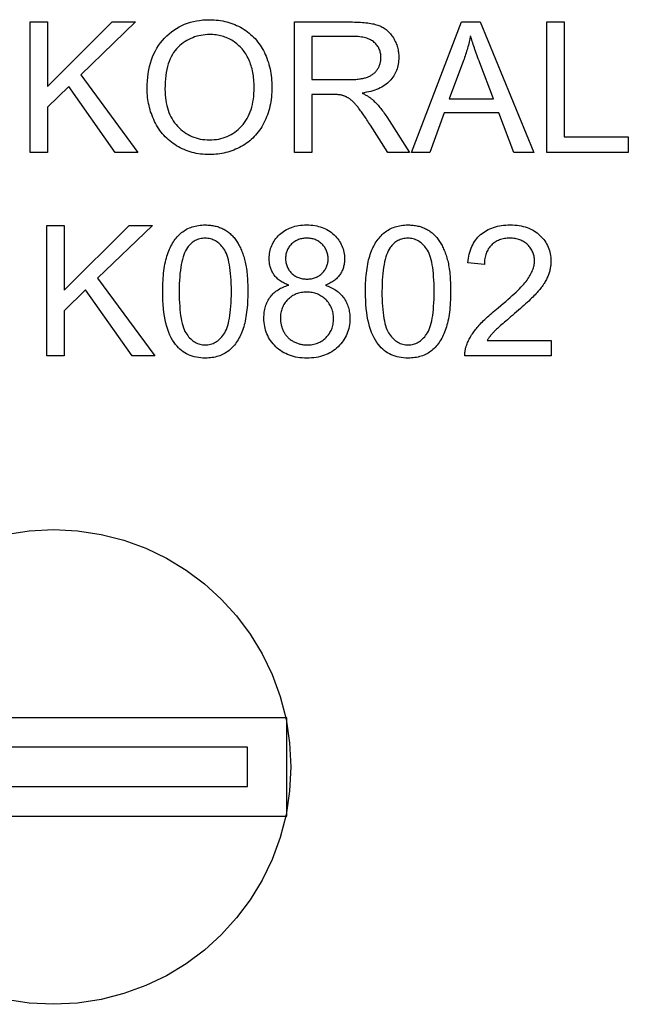
# Model space of a CAD drawing. Units: millimetres. Extents: x 894.711 to 895.705, y -280.084 to -279.141.
# Drawn here: x 895.122 to 895.705, y -280.084 to -279.141 of the extents above; entities that cross this region are included whole.
import ezdxf

# ---------------------------------------------------------------- set-up
doc = ezdxf.new("R2010")
doc.units = ezdxf.units.MM
doc.layers.add('WARSTWA_2', color=7, linetype='Continuous')

msp = doc.modelspace()

# ---------------------------------------------------------------- linework, layer by layer
at = {"color": 2}
for points in [[(895.13174, -279.2679), (895.13174, -279.14294), (895.1483, -279.14294), (895.1483, -279.20491), (895.21036, -279.14294), (895.23276, -279.14294), (895.18033, -279.19356), (895.23506, -279.2679), (895.21324, -279.2679), (895.16875, -279.20465), (895.1483, -279.22461), (895.1483, -279.2679), (895.13174, -279.2679)], [(895.24385, -279.20703), (895.24385, -279.20703), (895.24391, -279.2032), (895.2441, -279.19947), (895.24442, -279.19585), (895.24488, -279.19233), (895.24546, -279.18892), (895.24618, -279.18561), (895.24702, -279.1824), (895.24801, -279.1793), (895.24911, -279.17632), (895.25035, -279.17344), (895.25172, -279.17066), (895.25323, -279.16798), (895.25485, -279.16541), (895.25662, -279.16295), (895.25851, -279.16059), (895.26055, -279.15833), (895.26055, -279.15833), (895.26267, -279.15622), (895.26487, -279.15422), (895.26714, -279.15237), (895.2695, -279.15064), (895.27192, -279.14907), (895.27443, -279.14763), (895.27701, -279.14633), (895.27968, -279.14514), (895.2824, -279.14412), (895.28522, -279.14322), (895.2881, -279.14247), (895.29107, -279.14184), (895.2941, -279.14137), (895.29722, -279.14102), (895.30042, -279.14081), (895.3037, -279.14073), (895.3037, -279.14073), (895.30584, -279.14078), (895.30796, -279.14087), (895.31005, -279.14105), (895.31213, -279.14126), (895.31416, -279.14156), (895.31618, -279.14191), (895.31817, -279.14233), (895.32014, -279.1428), (895.32207, -279.14337), (895.32398, -279.14397), (895.32585, -279.14466), (895.32772, -279.14539), (895.32954, -279.1462), (895.33135, -279.14707), (895.33313, -279.148), (895.33489, -279.14899), (895.33489, -279.14899), (895.33659, -279.15007), (895.33824, -279.15118), (895.33985, -279.15235), (895.34141, -279.15355), (895.34291, -279.15482), (895.34436, -279.15614), (895.34576, -279.1575), (895.34712, -279.15891), (895.34841, -279.16038), (895.34965, -279.1619), (895.35085, -279.16347), (895.352, -279.16508), (895.35308, -279.16676), (895.35413, -279.16848), (895.35512, -279.17025), (895.35607, -279.17206), (895.35607, -279.17206), (895.35694, -279.17393), (895.35777, -279.17583), (895.35852, -279.17776), (895.35924, -279.1797), (895.35989, -279.1817), (895.36049, -279.18372), (895.36103, -279.18577), (895.36152, -279.18783), (895.36194, -279.18995), (895.3623, -279.19209), (895.3626, -279.19427), (895.36287, -279.19647), (895.36307, -279.19871), (895.36322, -279.20097), (895.36331, -279.20326), (895.36334, -279.20558), (895.36334, -279.20558), (895.36331, -279.20796), (895.36322, -279.21029), (895.36307, -279.21259), (895.36286, -279.21485), (895.36259, -279.21709), (895.36226, -279.21929), (895.36187, -279.22147), (895.36143, -279.2236), (895.36092, -279.22572), (895.36035, -279.2278), (895.35972, -279.22986), (895.35903, -279.23186), (895.35828, -279.23385), (895.35747, -279.23579), (895.3566, -279.23772), (895.35569, -279.23959), (895.35569, -279.23959), (895.3547, -279.24145), (895.35366, -279.24325), (895.35257, -279.24499), (895.35144, -279.24665), (895.35024, -279.24828), (895.34901, -279.24984), (895.34772, -279.25134), (895.3464, -279.25278), (895.34501, -279.25419), (895.34357, -279.25551), (895.34209, -279.2568), (895.34056, -279.258), (895.33897, -279.25917), (895.33735, -279.26028), (895.33567, -279.26133), (895.33395, -279.26231), (895.33395, -279.26231), (895.33216, -279.26327), (895.33038, -279.26414), (895.32857, -279.26495), (895.32676, -279.2657), (895.32491, -279.26639), (895.32307, -279.26702), (895.32119, -279.26759), (895.31932, -279.2681), (895.3174, -279.26855), (895.31548, -279.26894), (895.31354, -279.26927), (895.3116, -279.26954), (895.30962, -279.26975), (895.30763, -279.2699), (895.30562, -279.26999), (895.30361, -279.27002), (895.30361, -279.27002), (895.3014, -279.26999), (895.29923, -279.2699), (895.29709, -279.26974), (895.295, -279.2695), (895.29292, -279.2692), (895.29087, -279.26884), (895.28885, -279.26841), (895.28688, -279.2679), (895.28491, -279.26734), (895.28298, -279.26671), (895.28108, -279.26602), (895.27923, -279.26525), (895.27739, -279.26442), (895.27558, -279.26352), (895.2738, -279.26255), (895.27207, -279.2615), (895.27207, -279.2615), (895.27034, -279.26043), (895.26869, -279.25929), (895.26707, -279.25811), (895.26553, -279.25686), (895.26401, -279.25559), (895.26257, -279.25425), (895.26116, -279.25287), (895.25984, -279.25143), (895.25853, -279.24996), (895.2573, -279.24843), (895.25611, -279.24686), (895.25499, -279.24522), (895.2539, -279.24356), (895.25288, -279.24182), (895.2519, -279.24005), (895.251, -279.23822), (895.251, -279.23822), (895.25011, -279.23639), (895.2493, -279.23453), (895.24854, -279.23266), (895.24785, -279.23077), (895.24719, -279.22888), (895.24662, -279.22696), (895.24608, -279.22502), (895.24563, -279.22307), (895.24519, -279.22112), (895.24483, -279.21916), (895.24452, -279.21718), (895.24428, -279.21517), (895.24407, -279.21316), (895.24395, -279.21114), (895.24386, -279.2091), (895.24385, -279.20703)], [(895.38493, -279.2679), (895.38493, -279.14294), (895.44033, -279.14294), (895.44033, -279.14294), (895.44237, -279.14296), (895.44437, -279.143), (895.44629, -279.14308), (895.44818, -279.14316), (895.44998, -279.14329), (895.45172, -279.14343), (895.4534, -279.1436), (895.45503, -279.14379), (895.45656, -279.14402), (895.45806, -279.14427), (895.45949, -279.14455), (895.46087, -279.14484), (895.46216, -279.14518), (895.46342, -279.14553), (895.46459, -279.14591), (895.46573, -279.14631), (895.46573, -279.14631), (895.46679, -279.14676), (895.46783, -279.14724), (895.46884, -279.14776), (895.46984, -279.14832), (895.47079, -279.14893), (895.47174, -279.14956), (895.47265, -279.15025), (895.47354, -279.15096), (895.47439, -279.15173), (895.47522, -279.15253), (895.47601, -279.15338), (895.47679, -279.15426), (895.47753, -279.15519), (895.47826, -279.15615), (895.47896, -279.15715), (895.47964, -279.15818), (895.47964, -279.15818), (895.48026, -279.15928), (895.48084, -279.16036), (895.48138, -279.16147), (895.4819, -279.16258), (895.48236, -279.16372), (895.48279, -279.16486), (895.48317, -279.16603), (895.48352, -279.16718), (895.48381, -279.16838), (895.48408, -279.16958), (895.4843, -279.1708), (895.48449, -279.17201), (895.48463, -279.17326), (895.48473, -279.1745), (895.48479, -279.17578), (895.48482, -279.17704), (895.48482, -279.17704), (895.48477, -279.1787), (895.48468, -279.18031), (895.4845, -279.1819), (895.48428, -279.18344), (895.48396, -279.18496), (895.4836, -279.18644), (895.48315, -279.18789), (895.48266, -279.18929), (895.48207, -279.19069), (895.48144, -279.19203), (895.48072, -279.19336), (895.47996, -279.19463), (895.47911, -279.19589), (895.47821, -279.1971), (895.47723, -279.19829), (895.4762, -279.19944), (895.4762, -279.19944), (895.47507, -279.20057), (895.47389, -279.20163), (895.47262, -279.20265), (895.4713, -279.2036), (895.46989, -279.20452), (895.46842, -279.20536), (895.46686, -279.20617), (895.46524, -279.20691), (895.46353, -279.20763), (895.46176, -279.20827), (895.4599, -279.20887), (895.458, -279.2094), (895.456, -279.20991), (895.45395, -279.21034), (895.4518, -279.21073), (895.44961, -279.21105), (895.44961, -279.21105), (895.4504, -279.21145), (895.45119, -279.21184), (895.45195, -279.21223), (895.45269, -279.21262), (895.45339, -279.21301), (895.45409, -279.2134), (895.45474, -279.21379), (895.45539, -279.21418), (895.45599, -279.21457), (895.45658, -279.21496), (895.45713, -279.21535), (895.45768, -279.21574), (895.45818, -279.21613), (895.45868, -279.21652), (895.45914, -279.21691), (895.45959, -279.21727), (895.45959, -279.21727), (895.46047, -279.21813), (895.46137, -279.21899), (895.46225, -279.2199), (895.46315, -279.22081), (895.46402, -279.22177), (895.4649, -279.22274), (895.46576, -279.22375), (895.46663, -279.22476), (895.46747, -279.22583), (895.46832, -279.2269), (895.46916, -279.228), (895.47001, -279.22912), (895.47083, -279.23028), (895.47167, -279.23146), (895.47248, -279.23267), (895.47332, -279.23389), (895.49506, -279.2679), (895.47425, -279.2679), (895.45773, -279.24189), (895.45773, -279.24189), (895.45682, -279.24052), (895.45595, -279.23917), (895.45508, -279.23788), (895.45425, -279.23661), (895.45343, -279.2354), (895.45263, -279.23422), (895.45185, -279.23308), (895.45111, -279.23197), (895.45036, -279.23093), (895.44965, -279.22991), (895.44895, -279.22895), (895.44828, -279.22801), (895.44761, -279.22712), (895.44698, -279.22627), (895.44636, -279.22547), (895.44577, -279.22469), (895.44577, -279.22469), (895.44518, -279.22397), (895.44461, -279.22326), (895.44404, -279.22259), (895.44349, -279.22194), (895.44293, -279.22133), (895.44239, -279.22073), (895.44185, -279.22017), (895.44133, -279.21962), (895.4408, -279.21912), (895.44029, -279.21863), (895.43978, -279.21819), (895.43929, -279.21776), (895.4388, -279.21738), (895.43832, -279.217), (895.43784, -279.21666), (895.43739, -279.21634), (895.43739, -279.21634), (895.43691, -279.21606), (895.43645, -279.21577), (895.43597, -279.21552), (895.43552, -279.21525), (895.43504, -279.21501), (895.43458, -279.21477), (895.4341, -279.21455), (895.43365, -279.21432), (895.43317, -279.21413), (895.43269, -279.21393), (895.43221, -279.21375), (895.43176, -279.21357), (895.43128, -279.21342), (895.4308, -279.21327), (895.43032, -279.21314), (895.42986, -279.213), (895.42986, -279.213), (895.42948, -279.21294), (895.42908, -279.21288), (895.42865, -279.21282), (895.42821, -279.21276), (895.42772, -279.21272), (895.42722, -279.21266), (895.42668, -279.21263), (895.42613, -279.21257), (895.42553, -279.21255), (895.42492, -279.21252), (895.42427, -279.2125), (895.4236, -279.21247), (895.42289, -279.21247), (895.42216, -279.21244), (895.4214, -279.21244), (895.42063, -279.21242), (895.40146, -279.21242), (895.40146, -279.2679), (895.38493, -279.2679)], [(895.49701, -279.2679), (895.54501, -279.14294), (895.56282, -279.14294), (895.61397, -279.2679), (895.59512, -279.2679), (895.58054, -279.23005), (895.52829, -279.23005), (895.51458, -279.2679), (895.49701, -279.2679)], [(895.62648, -279.2679), (895.62648, -279.14294), (895.64304, -279.14294), (895.64304, -279.25315), (895.70457, -279.25315), (895.70457, -279.2679), (895.62648, -279.2679)], [(895.2609, -279.2073), (895.2609, -279.2073), (895.26094, -279.2101), (895.26108, -279.21282), (895.26131, -279.21546), (895.26165, -279.21801), (895.26207, -279.22051), (895.2626, -279.22291), (895.26321, -279.22525), (895.26393, -279.2275), (895.26472, -279.22969), (895.26563, -279.23181), (895.26661, -279.23385), (895.26771, -279.2358), (895.26889, -279.23769), (895.27017, -279.23949), (895.27154, -279.24123), (895.27303, -279.24288), (895.27303, -279.24288), (895.27456, -279.24447), (895.27616, -279.24594), (895.27779, -279.24732), (895.27949, -279.24858), (895.28121, -279.24977), (895.28301, -279.25083), (895.28484, -279.25179), (895.28673, -279.25264), (895.28865, -279.25341), (895.29063, -279.25407), (895.29264, -279.25463), (895.29473, -279.25507), (895.29684, -279.25544), (895.29902, -279.25569), (895.30124, -279.25584), (895.30352, -279.25588), (895.30352, -279.25588), (895.30582, -279.25584), (895.30807, -279.25569), (895.31027, -279.25544), (895.31243, -279.25507), (895.31453, -279.25462), (895.31658, -279.25405), (895.31858, -279.25339), (895.32053, -279.25261), (895.32242, -279.25176), (895.32426, -279.25078), (895.32605, -279.2497), (895.3278, -279.24851), (895.32948, -279.24724), (895.33112, -279.24585), (895.33271, -279.24437), (895.33425, -279.24276), (895.33425, -279.24276), (895.3357, -279.24109), (895.33706, -279.23932), (895.33833, -279.23747), (895.33951, -279.23552), (895.34058, -279.2335), (895.34158, -279.23138), (895.34247, -279.22918), (895.34329, -279.22688), (895.34399, -279.22452), (895.3446, -279.22207), (895.34512, -279.21953), (895.34555, -279.21689), (895.34587, -279.21418), (895.34612, -279.21137), (895.34626, -279.20848), (895.34632, -279.20549), (895.34632, -279.20549), (895.34629, -279.20362), (895.34623, -279.20176), (895.34613, -279.19994), (895.34599, -279.19813), (895.3458, -279.19637), (895.34557, -279.19462), (895.3453, -279.19292), (895.34501, -279.19123), (895.34465, -279.18959), (895.34427, -279.18796), (895.34384, -279.18638), (895.34338, -279.18481), (895.34287, -279.18329), (895.34233, -279.18178), (895.34175, -279.18032), (895.34114, -279.17887), (895.34114, -279.17887), (895.34047, -279.17748), (895.33977, -279.17612), (895.33903, -279.1748), (895.33826, -279.17351), (895.33744, -279.17227), (895.33659, -279.17106), (895.3357, -279.1699), (895.33479, -279.16877), (895.33382, -279.1677), (895.33282, -279.16665), (895.33178, -279.16565), (895.33072, -279.16468), (895.3296, -279.16376), (895.32846, -279.16287), (895.32728, -279.16203), (895.32607, -279.16121), (895.32607, -279.16121), (895.3248, -279.16046), (895.32353, -279.15976), (895.32224, -279.1591), (895.32094, -279.15848), (895.3196, -279.15793), (895.31826, -279.15742), (895.31689, -279.15695), (895.31552, -279.15653), (895.3141, -279.15617), (895.31268, -279.15586), (895.31124, -279.15559), (895.30979, -279.15536), (895.3083, -279.15519), (895.30682, -279.15506), (895.3053, -279.15498), (895.30378, -279.15495), (895.30378, -279.15495), (895.30159, -279.15501), (895.29945, -279.15515), (895.29734, -279.1554), (895.29529, -279.15572), (895.29326, -279.15615), (895.29128, -279.15667), (895.28933, -279.15728), (895.28743, -279.15797), (895.28555, -279.15879), (895.28372, -279.15968), (895.28192, -279.16068), (895.28018, -279.16175), (895.27845, -279.16294), (895.27678, -279.16421), (895.27514, -279.16558), (895.27355, -279.16703), (895.27355, -279.16703), (895.272, -279.16862), (895.27057, -279.17031), (895.26923, -279.17214), (895.26801, -279.17408), (895.26686, -279.17617), (895.26583, -279.17836), (895.26488, -279.1807), (895.26406, -279.18313), (895.2633, -279.18573), (895.26266, -279.18843), (895.26211, -279.19127), (895.26168, -279.19421), (895.26133, -279.1973), (895.26109, -279.20051), (895.26094, -279.20385), (895.2609, -279.2073)], [(895.40146, -279.1981), (895.43701, -279.1981), (895.43701, -279.1981), (895.43839, -279.1981), (895.43975, -279.19807), (895.44106, -279.19804), (895.44235, -279.19797), (895.44358, -279.19789), (895.44479, -279.19779), (895.44595, -279.19767), (895.44709, -279.19752), (895.44817, -279.19737), (895.44922, -279.19719), (895.45023, -279.19701), (895.45121, -279.19679), (895.45214, -279.19656), (895.45304, -279.19631), (895.4539, -279.19604), (895.45473, -279.19574), (895.45473, -279.19574), (895.45551, -279.19545), (895.45628, -279.19512), (895.45701, -279.19477), (895.45773, -279.1944), (895.45841, -279.19402), (895.45909, -279.1936), (895.45973, -279.19316), (895.46036, -279.19269), (895.46094, -279.19222), (895.46152, -279.19172), (895.46206, -279.1912), (895.46259, -279.19065), (895.46308, -279.19009), (895.46356, -279.18949), (895.46401, -279.18888), (895.46445, -279.18824), (895.46445, -279.18824), (895.46484, -279.18761), (895.46522, -279.18695), (895.46556, -279.18629), (895.46589, -279.18562), (895.46617, -279.18495), (895.46645, -279.18426), (895.4667, -279.18357), (895.46693, -279.18287), (895.46712, -279.18218), (895.46729, -279.18147), (895.46743, -279.18075), (895.46756, -279.18002), (895.46764, -279.1793), (895.46771, -279.17855), (895.46775, -279.1778), (895.46777, -279.17704), (895.46777, -279.17704), (895.46774, -279.17596), (895.46766, -279.17489), (895.46753, -279.17385), (895.46736, -279.17282), (895.46712, -279.17183), (895.46685, -279.17085), (895.46652, -279.16991), (895.46616, -279.16897), (895.46572, -279.16809), (895.46524, -279.16721), (895.46472, -279.16636), (895.46415, -279.16553), (895.46352, -279.16474), (895.46284, -279.16395), (895.46211, -279.1632), (895.46134, -279.16246), (895.46134, -279.16246), (895.4605, -279.16178), (895.4596, -279.16114), (895.45864, -279.16054), (895.45765, -279.15997), (895.45657, -279.15947), (895.45546, -279.159), (895.45427, -279.15858), (895.45304, -279.15819), (895.45172, -279.15787), (895.45037, -279.15757), (895.44895, -279.15733), (895.44748, -279.15712), (895.44595, -279.15697), (895.44436, -279.15685), (895.44271, -279.15679), (895.441, -279.15676), (895.40146, -279.15676), (895.40146, -279.1981)], [(895.53306, -279.21658), (895.57545, -279.21658), (895.56238, -279.18198), (895.56238, -279.18198), (895.56164, -279.18004), (895.56093, -279.17814), (895.56024, -279.17629), (895.55959, -279.17446), (895.55895, -279.1727), (895.55834, -279.17096), (895.55775, -279.16928), (895.55719, -279.16763), (895.55664, -279.16604), (895.55612, -279.16448), (895.55563, -279.16298), (895.55517, -279.1615), (895.55471, -279.16009), (895.5543, -279.1587), (895.5539, -279.15736), (895.55354, -279.15606), (895.55354, -279.15606), (895.55322, -279.15758), (895.5529, -279.15908), (895.55255, -279.16058), (895.55221, -279.16208), (895.55183, -279.16358), (895.55146, -279.16508), (895.55105, -279.16658), (895.55065, -279.16805), (895.55021, -279.16955), (895.54976, -279.17104), (895.54929, -279.17254), (895.54883, -279.17401), (895.54833, -279.17551), (895.54784, -279.17698), (895.54731, -279.17848), (895.54679, -279.17995), (895.53306, -279.21658)], [(895.14785, -279.46292), (895.14785, -279.33796), (895.16441, -279.33796), (895.16441, -279.39993), (895.22647, -279.33796), (895.24887, -279.33796), (895.19644, -279.38858), (895.25117, -279.46292), (895.22935, -279.46292), (895.18486, -279.39967), (895.16441, -279.41963), (895.16441, -279.46292), (895.14785, -279.46292)], [(895.25876, -279.4013), (895.25876, -279.4013), (895.25877, -279.39858), (895.25882, -279.39591), (895.2589, -279.39332), (895.25904, -279.39077), (895.25919, -279.38831), (895.25939, -279.3859), (895.25962, -279.38358), (895.2599, -279.3813), (895.26019, -279.37912), (895.26053, -279.37699), (895.2609, -279.37494), (895.26132, -279.37293), (895.26175, -279.37101), (895.26224, -279.36915), (895.26276, -279.36737), (895.26333, -279.36563), (895.26333, -279.36563), (895.2639, -279.36398), (895.26452, -279.36236), (895.26517, -279.36079), (895.26587, -279.35926), (895.26659, -279.35779), (895.26736, -279.35637), (895.26815, -279.35499), (895.26899, -279.35365), (895.26984, -279.35238), (895.27075, -279.35115), (895.27168, -279.34996), (895.27266, -279.34882), (895.27366, -279.34774), (895.2747, -279.34671), (895.27577, -279.34572), (895.27689, -279.34477), (895.27689, -279.34477), (895.27801, -279.3439), (895.27919, -279.34306), (895.2804, -279.3423), (895.28166, -279.34158), (895.28293, -279.34092), (895.28426, -279.34032), (895.28562, -279.33978), (895.28703, -279.33928), (895.28845, -279.33886), (895.28992, -279.33848), (895.29142, -279.33817), (895.29297, -279.3379), (895.29454, -279.3377), (895.29616, -279.33755), (895.2978, -279.33746), (895.2995, -279.33743), (895.2995, -279.33743), (895.30074, -279.33746), (895.30197, -279.33751), (895.30317, -279.33759), (895.30437, -279.3377), (895.30553, -279.33786), (895.30669, -279.33803), (895.30782, -279.33823), (895.30895, -279.33846), (895.31003, -279.33874), (895.31111, -279.33905), (895.31216, -279.33939), (895.3132, -279.33974), (895.3142, -279.34015), (895.31521, -279.34058), (895.31618, -279.34104), (895.31716, -279.34151), (895.31716, -279.34151), (895.31808, -279.34204), (895.319, -279.34258), (895.31989, -279.34316), (895.32078, -279.34375), (895.32162, -279.34439), (895.32246, -279.34504), (895.32327, -279.34574), (895.32408, -279.34644), (895.32484, -279.3472), (895.32559, -279.34797), (895.32632, -279.34877), (895.32704, -279.34959), (895.32772, -279.35045), (895.3284, -279.35133), (895.32905, -279.35225), (895.3297, -279.35317), (895.3297, -279.35317), (895.33029, -279.35415), (895.33088, -279.35515), (895.33145, -279.35618), (895.33202, -279.35721), (895.33255, -279.35829), (895.33308, -279.35938), (895.33359, -279.36051), (895.3341, -279.36165), (895.33456, -279.36284), (895.33503, -279.36403), (895.33546, -279.36527), (895.3359, -279.36651), (895.3363, -279.3678), (895.33669, -279.3691), (895.33706, -279.37043), (895.33744, -279.37177), (895.33744, -279.37177), (895.33777, -279.37318), (895.33809, -279.37464), (895.33838, -279.37617), (895.33867, -279.37773), (895.33891, -279.37938), (895.33914, -279.38106), (895.33935, -279.38283), (895.33955, -279.38463), (895.3397, -279.38652), (895.33985, -279.38844), (895.33997, -279.39045), (895.34008, -279.39249), (895.34015, -279.39462), (895.34021, -279.39678), (895.34024, -279.39902), (895.34026, -279.4013), (895.34026, -279.4013), (895.34023, -279.40403), (895.34018, -279.40668), (895.34008, -279.40926), (895.33997, -279.41177), (895.3398, -279.41423), (895.33961, -279.41661), (895.33938, -279.41892), (895.33912, -279.42117), (895.33881, -279.42336), (895.33847, -279.42548), (895.3381, -279.42753), (895.33771, -279.42951), (895.33726, -279.43143), (895.33679, -279.43329), (895.33628, -279.43508), (895.33575, -279.43679), (895.33575, -279.43679), (895.33515, -279.43847), (895.33453, -279.44009), (895.33386, -279.44167), (895.33318, -279.44318), (895.33245, -279.44467), (895.33169, -279.44608), (895.3309, -279.44746), (895.33008, -279.44878), (895.3292, -279.45007), (895.32831, -279.4513), (895.32737, -279.4525), (895.32642, -279.45363), (895.32541, -279.45473), (895.32438, -279.45576), (895.32331, -279.45675), (895.32222, -279.45768), (895.32222, -279.45768), (895.32107, -279.45858), (895.31989, -279.45942), (895.31867, -279.4602), (895.31742, -279.46091), (895.31612, -279.46159), (895.31479, -279.46219), (895.31343, -279.46273), (895.31204, -279.46321), (895.31059, -279.46366), (895.30912, -279.46402), (895.30761, -279.46435), (895.30607, -279.46459), (895.30447, -279.4648), (895.30285, -279.46494), (895.30119, -279.46503), (895.2995, -279.46504), (895.2995, -279.46504), (895.29725, -279.465), (895.29509, -279.46485), (895.29298, -279.46461), (895.29094, -279.46425), (895.28894, -279.46381), (895.28702, -279.46325), (895.28516, -279.46259), (895.28336, -279.46182), (895.28162, -279.46097), (895.27994, -279.46001), (895.27832, -279.45895), (895.27676, -279.45777), (895.27526, -279.45652), (895.27382, -279.45515), (895.27244, -279.45368), (895.27113, -279.4521), (895.27113, -279.4521), (895.26962, -279.45009), (895.26822, -279.44791), (895.26691, -279.44559), (895.26571, -279.44309), (895.26459, -279.44046), (895.26358, -279.43766), (895.26266, -279.43471), (895.26185, -279.4316), (895.26111, -279.42836), (895.26049, -279.42495), (895.25995, -279.4214), (895.25952, -279.41768), (895.25917, -279.41383), (895.25894, -279.4098), (895.2588, -279.40564), (895.25876, -279.4013)], [(895.37948, -279.39516), (895.37948, -279.39516), (895.37829, -279.39472), (895.37715, -279.39425), (895.37605, -279.39376), (895.375, -279.39324), (895.37397, -279.39271), (895.373, -279.39214), (895.37205, -279.39155), (895.37116, -279.39093), (895.37028, -279.39031), (895.36946, -279.38965), (895.36866, -279.38897), (895.36792, -279.38825), (895.3672, -279.38753), (895.36653, -279.38677), (895.36589, -279.386), (895.36531, -279.38518), (895.36531, -279.38518), (895.36474, -279.38438), (895.36422, -279.38354), (895.36373, -279.38268), (895.36329, -279.3818), (895.36287, -279.38091), (895.3625, -279.37998), (895.36215, -279.37904), (895.36186, -279.37807), (895.36157, -279.3771), (895.36134, -279.3761), (895.36114, -279.37508), (895.36099, -279.37403), (895.36085, -279.37298), (895.36077, -279.3719), (895.36072, -279.3708), (895.36071, -279.36967), (895.36071, -279.36967), (895.36074, -279.368), (895.36086, -279.36634), (895.36104, -279.36473), (895.36131, -279.36313), (895.36164, -279.36158), (895.36207, -279.36006), (895.36257, -279.35858), (895.36315, -279.35712), (895.3638, -279.35572), (895.36453, -279.35433), (895.36533, -279.35299), (895.36621, -279.35166), (895.36716, -279.35039), (895.36821, -279.34914), (895.36932, -279.34793), (895.37052, -279.34674), (895.37052, -279.34674), (895.37175, -279.34563), (895.37306, -279.34458), (895.37441, -279.34361), (895.37582, -279.34269), (895.37726, -279.34187), (895.37877, -279.34109), (895.38031, -279.3404), (895.38193, -279.33977), (895.38357, -279.33923), (895.38528, -279.33875), (895.38703, -279.33836), (895.38885, -279.33802), (895.39069, -279.33778), (895.39261, -279.33758), (895.39456, -279.33748), (895.39659, -279.33743), (895.39659, -279.33743), (895.3986, -279.33748), (895.40056, -279.33758), (895.40248, -279.33778), (895.40436, -279.33803), (895.40617, -279.33838), (895.40794, -279.33878), (895.40967, -279.33928), (895.41135, -279.33982), (895.41297, -279.34047), (895.41454, -279.34117), (895.41606, -279.34195), (895.41754, -279.34279), (895.41896, -279.34374), (895.42034, -279.34473), (895.42166, -279.34581), (895.42295, -279.34695), (895.42295, -279.34695), (895.42413, -279.34817), (895.42526, -279.34941), (895.42631, -279.35068), (895.42729, -279.35197), (895.42817, -279.35331), (895.429, -279.35468), (895.42973, -279.35608), (895.43041, -279.3575), (895.43098, -279.35898), (895.43149, -279.36047), (895.43191, -279.362), (895.43227, -279.36355), (895.43253, -279.36515), (895.43273, -279.36678), (895.43285, -279.36844), (895.4329, -279.37011), (895.4329, -279.37011), (895.43287, -279.3712), (895.43282, -279.37226), (895.43272, -279.37331), (895.43261, -279.37433), (895.43244, -279.37534), (895.43225, -279.37632), (895.43202, -279.37729), (895.43176, -279.37824), (895.43145, -279.37918), (895.43111, -279.3801), (895.43073, -279.38101), (895.43033, -279.38189), (895.42988, -279.38276), (895.42941, -279.3836), (895.42889, -279.38444), (895.42836, -279.38524), (895.42836, -279.38524), (895.42775, -279.38604), (895.42713, -279.38681), (895.42646, -279.38756), (895.42577, -279.38827), (895.42502, -279.38898), (895.42425, -279.38966), (895.42343, -279.39032), (895.4226, -279.39094), (895.42171, -279.39156), (895.42079, -279.39215), (895.41983, -279.39271), (895.41885, -279.39324), (895.41781, -279.39376), (895.41675, -279.39425), (895.41564, -279.39472), (895.41451, -279.39516), (895.41451, -279.39516), (895.41591, -279.39566), (895.41728, -279.39618), (895.4186, -279.39674), (895.41989, -279.39733), (895.42113, -279.39797), (895.42234, -279.39863), (895.4235, -279.39933), (895.42462, -279.40006), (895.42569, -279.40085), (895.42672, -279.40165), (895.4277, -279.4025), (895.42866, -279.40337), (895.42956, -279.4043), (895.43043, -279.40525), (895.43124, -279.40625), (895.43203, -279.40726), (895.43203, -279.40726), (895.43274, -279.40833), (895.43341, -279.4094), (895.43404, -279.41052), (895.43463, -279.41164), (895.43516, -279.41281), (895.43565, -279.41399), (895.4361, -279.41521), (895.43651, -279.41643), (895.43685, -279.4177), (895.43715, -279.41898), (895.43741, -279.42029), (895.43763, -279.42162), (895.43779, -279.42299), (895.43791, -279.42436), (895.43799, -279.42577), (895.43802, -279.42719), (895.43802, -279.42719), (895.43797, -279.42919), (895.43784, -279.43114), (895.43761, -279.43305), (895.4373, -279.43491), (895.43689, -279.43675), (895.43641, -279.43853), (895.43583, -279.44027), (895.43518, -279.44196), (895.43442, -279.44363), (895.43359, -279.44525), (895.43265, -279.44684), (895.43164, -279.44837), (895.43052, -279.44989), (895.42934, -279.45134), (895.42806, -279.45277), (895.4267, -279.45413), (895.4267, -279.45413), (895.42525, -279.45546), (895.42375, -279.4567), (895.42219, -279.45786), (895.42058, -279.45892), (895.4189, -279.45991), (895.41718, -279.4608), (895.41539, -279.46161), (895.41356, -279.46232), (895.41166, -279.46297), (895.40971, -279.46352), (895.4077, -279.46399), (895.40564, -279.46437), (895.40351, -279.46468), (895.40135, -279.46488), (895.39913, -279.46501), (895.39685, -279.46504), (895.39685, -279.46504), (895.39454, -279.46501), (895.39232, -279.46488), (895.39013, -279.46468), (895.38803, -279.46437), (895.38596, -279.46399), (895.38396, -279.46352), (895.38201, -279.46297), (895.38014, -279.46232), (895.37829, -279.46161), (895.37652, -279.46079), (895.37478, -279.4599), (895.37313, -279.4589), (895.37151, -279.45784), (895.36996, -279.45668), (895.36846, -279.45544), (895.36703, -279.4541), (895.36703, -279.4541), (895.36564, -279.45272), (895.36436, -279.45129), (895.36315, -279.44982), (895.36205, -279.44829), (895.36102, -279.44675), (895.3601, -279.44514), (895.35925, -279.4435), (895.35851, -279.4418), (895.35783, -279.44009), (895.35725, -279.43832), (895.35676, -279.43651), (895.35638, -279.43464), (895.35606, -279.43275), (895.35584, -279.4308), (895.35571, -279.42882), (895.35568, -279.42678), (895.35568, -279.42678), (895.35569, -279.42529), (895.35577, -279.42381), (895.35587, -279.42238), (895.35605, -279.42096), (895.35626, -279.41959), (895.35653, -279.41823), (895.35684, -279.4169), (895.35722, -279.4156), (895.35762, -279.41435), (895.35809, -279.41311), (895.35858, -279.41192), (895.35915, -279.41074), (895.35975, -279.40961), (895.36041, -279.40849), (895.36111, -279.40742), (895.36188, -279.40636), (895.36188, -279.40636), (895.36265, -279.40537), (895.36348, -279.4044), (895.36435, -279.40348), (895.36527, -279.40259), (895.36621, -279.40176), (895.36722, -279.40095), (895.36825, -279.40019), (895.36935, -279.39946), (895.37046, -279.39879), (895.37163, -279.39815), (895.37283, -279.39756), (895.37408, -279.39699), (895.37535, -279.39648), (895.37669, -279.396), (895.37805, -279.39556), (895.37948, -279.39516)], [(895.45294, -279.4013), (895.45294, -279.4013), (895.45295, -279.39858), (895.453, -279.39591), (895.45308, -279.39332), (895.45322, -279.39077), (895.45337, -279.38831), (895.45357, -279.3859), (895.4538, -279.38358), (895.45408, -279.3813), (895.45437, -279.37912), (895.45471, -279.37699), (895.45508, -279.37494), (895.4555, -279.37293), (895.45593, -279.37101), (895.45642, -279.36915), (895.45694, -279.36737), (895.45751, -279.36563), (895.45751, -279.36563), (895.45808, -279.36398), (895.4587, -279.36236), (895.45935, -279.36079), (895.46005, -279.35926), (895.46077, -279.35779), (895.46154, -279.35637), (895.46233, -279.35499), (895.46317, -279.35365), (895.46402, -279.35238), (895.46493, -279.35115), (895.46586, -279.34996), (895.46684, -279.34882), (895.46784, -279.34774), (895.46888, -279.34671), (895.46995, -279.34572), (895.47107, -279.34477), (895.47107, -279.34477), (895.47219, -279.3439), (895.47337, -279.34306), (895.47458, -279.3423), (895.47584, -279.34158), (895.47711, -279.34092), (895.47844, -279.34032), (895.4798, -279.33978), (895.48121, -279.33928), (895.48263, -279.33886), (895.4841, -279.33848), (895.4856, -279.33817), (895.48715, -279.3379), (895.48872, -279.3377), (895.49034, -279.33755), (895.49198, -279.33746), (895.49368, -279.33743), (895.49368, -279.33743), (895.49492, -279.33746), (895.49615, -279.33751), (895.49735, -279.33759), (895.49855, -279.3377), (895.49971, -279.33786), (895.50087, -279.33803), (895.502, -279.33823), (895.50313, -279.33846), (895.50421, -279.33874), (895.50529, -279.33905), (895.50634, -279.33939), (895.50738, -279.33974), (895.50838, -279.34015), (895.50939, -279.34058), (895.51036, -279.34104), (895.51134, -279.34151), (895.51134, -279.34151), (895.51226, -279.34204), (895.51318, -279.34258), (895.51407, -279.34316), (895.51496, -279.34375), (895.5158, -279.34439), (895.51664, -279.34504), (895.51745, -279.34574), (895.51826, -279.34644), (895.51902, -279.3472), (895.51977, -279.34797), (895.5205, -279.34877), (895.52122, -279.34959), (895.5219, -279.35045), (895.52258, -279.35133), (895.52323, -279.35225), (895.52388, -279.35317), (895.52388, -279.35317), (895.52447, -279.35415), (895.52506, -279.35515), (895.52563, -279.35618), (895.5262, -279.35721), (895.52673, -279.35829), (895.52726, -279.35938), (895.52777, -279.36051), (895.52828, -279.36165), (895.52874, -279.36284), (895.52921, -279.36403), (895.52964, -279.36527), (895.53008, -279.36651), (895.53048, -279.3678), (895.53087, -279.3691), (895.53124, -279.37043), (895.53162, -279.37177), (895.53162, -279.37177), (895.53195, -279.37318), (895.53227, -279.37464), (895.53256, -279.37617), (895.53285, -279.37773), (895.53309, -279.37938), (895.53332, -279.38106), (895.53353, -279.38283), (895.53373, -279.38463), (895.53388, -279.38652), (895.53403, -279.38844), (895.53415, -279.39045), (895.53426, -279.39249), (895.53433, -279.39462), (895.53439, -279.39678), (895.53442, -279.39902), (895.53444, -279.4013), (895.53444, -279.4013), (895.53441, -279.40403), (895.53436, -279.40668), (895.53426, -279.40926), (895.53415, -279.41177), (895.53398, -279.41423), (895.53379, -279.41661), (895.53356, -279.41892), (895.5333, -279.42117), (895.53299, -279.42336), (895.53265, -279.42548), (895.53228, -279.42753), (895.53189, -279.42951), (895.53144, -279.43143), (895.53097, -279.43329), (895.53046, -279.43508), (895.52993, -279.43679), (895.52993, -279.43679), (895.52933, -279.43847), (895.52871, -279.44009), (895.52804, -279.44167), (895.52736, -279.44318), (895.52663, -279.44467), (895.52587, -279.44608), (895.52508, -279.44746), (895.52426, -279.44878), (895.52338, -279.45007), (895.52249, -279.4513), (895.52155, -279.4525), (895.5206, -279.45363), (895.51959, -279.45473), (895.51856, -279.45576), (895.51749, -279.45675), (895.5164, -279.45768), (895.5164, -279.45768), (895.51525, -279.45858), (895.51407, -279.45942), (895.51285, -279.4602), (895.5116, -279.46091), (895.5103, -279.46159), (895.50897, -279.46219), (895.50761, -279.46273), (895.50622, -279.46321), (895.50477, -279.46366), (895.5033, -279.46402), (895.50179, -279.46435), (895.50025, -279.46459), (895.49865, -279.4648), (895.49703, -279.46494), (895.49537, -279.46503), (895.49368, -279.46504), (895.49368, -279.46504), (895.49143, -279.465), (895.48927, -279.46485), (895.48716, -279.46461), (895.48512, -279.46425), (895.48312, -279.46381), (895.4812, -279.46325), (895.47934, -279.46259), (895.47754, -279.46182), (895.4758, -279.46097), (895.47412, -279.46001), (895.4725, -279.45895), (895.47094, -279.45777), (895.46944, -279.45652), (895.468, -279.45515), (895.46662, -279.45368), (895.46531, -279.4521), (895.46531, -279.4521), (895.4638, -279.45009), (895.4624, -279.44791), (895.46109, -279.44559), (895.45989, -279.44309), (895.45877, -279.44046), (895.45776, -279.43766), (895.45684, -279.43471), (895.45603, -279.4316), (895.45529, -279.42836), (895.45467, -279.42495), (895.45413, -279.4214), (895.4537, -279.41768), (895.45335, -279.41383), (895.45312, -279.4098), (895.45298, -279.40564), (895.45294, -279.4013)], [(895.63069, -279.44817), (895.63069, -279.46292), (895.54809, -279.46292), (895.54809, -279.46292), (895.54806, -279.46225), (895.54806, -279.46156), (895.54808, -279.46088), (895.54812, -279.46019), (895.54817, -279.45953), (895.54824, -279.45884), (895.54832, -279.45818), (895.54843, -279.45749), (895.54854, -279.45684), (895.54867, -279.45618), (895.54882, -279.45552), (895.549, -279.45486), (895.54918, -279.45423), (895.54939, -279.45357), (895.54961, -279.45293), (895.54986, -279.45227), (895.54986, -279.45227), (895.55026, -279.45122), (895.5507, -279.45017), (895.55116, -279.44912), (895.55166, -279.44807), (895.55218, -279.44704), (895.55274, -279.44599), (895.55332, -279.44494), (895.55395, -279.44389), (895.55459, -279.44287), (895.55527, -279.44183), (895.55597, -279.44081), (895.55671, -279.43976), (895.55747, -279.43874), (895.55827, -279.4377), (895.5591, -279.43668), (895.55996, -279.43563), (895.55996, -279.43563), (895.56084, -279.43461), (895.56179, -279.43356), (895.56276, -279.43249), (895.56381, -279.43139), (895.56489, -279.43029), (895.56603, -279.42915), (895.5672, -279.428), (895.56845, -279.42682), (895.56971, -279.42564), (895.57105, -279.42443), (895.57241, -279.4232), (895.57385, -279.42194), (895.57531, -279.42067), (895.57684, -279.41937), (895.5784, -279.41806), (895.58003, -279.41672), (895.58003, -279.41672), (895.58251, -279.41467), (895.58491, -279.41266), (895.58719, -279.41071), (895.58938, -279.40881), (895.59145, -279.40698), (895.59344, -279.40518), (895.59532, -279.40344), (895.5971, -279.40175), (895.59877, -279.40013), (895.60034, -279.39856), (895.6018, -279.39704), (895.60316, -279.39557), (895.60441, -279.39416), (895.60557, -279.3928), (895.60662, -279.3915), (895.60758, -279.39024), (895.60758, -279.39024), (895.60844, -279.38904), (895.60925, -279.38783), (895.61, -279.38664), (895.6107, -279.38544), (895.61133, -279.38427), (895.61193, -279.38309), (895.61247, -279.38193), (895.61295, -279.38076), (895.61336, -279.37962), (895.61372, -279.37848), (895.61402, -279.37736), (895.61429, -279.37622), (895.61447, -279.37511), (895.61462, -279.37399), (895.61471, -279.3729), (895.61474, -279.37179), (895.61474, -279.37179), (895.61471, -279.37067), (895.61463, -279.36956), (895.6145, -279.36848), (895.61432, -279.36741), (895.61408, -279.36638), (895.6138, -279.36536), (895.61347, -279.36437), (895.6131, -279.36339), (895.61266, -279.36245), (895.61218, -279.36152), (895.61164, -279.36062), (895.61106, -279.35973), (895.61042, -279.35888), (895.60973, -279.35803), (895.609, -279.35721), (895.60822, -279.3564), (895.60822, -279.3564), (895.60737, -279.35565), (895.60651, -279.35495), (895.60561, -279.35429), (895.60469, -279.35367), (895.60372, -279.35312), (895.60274, -279.35261), (895.60173, -279.35214), (895.60069, -279.35172), (895.5996, -279.35136), (895.59849, -279.35105), (895.59734, -279.35078), (895.59618, -279.35055), (895.59497, -279.35038), (895.59375, -279.35026), (895.59248, -279.35018), (895.5912, -279.35015), (895.5912, -279.35015), (895.58982, -279.35018), (895.58849, -279.35026), (895.58718, -279.35039), (895.58593, -279.35057), (895.58469, -279.35081), (895.5835, -279.3511), (895.58234, -279.35144), (895.58123, -279.35182), (895.58013, -279.35227), (895.57908, -279.35277), (895.57805, -279.35331), (895.57708, -279.3539), (895.57612, -279.35456), (895.57521, -279.35526), (895.57432, -279.35601), (895.57349, -279.35681), (895.57349, -279.35681), (895.57266, -279.35767), (895.57191, -279.35856), (895.57119, -279.35949), (895.57055, -279.36045), (895.56993, -279.36147), (895.56939, -279.36252), (895.56888, -279.36361), (895.56845, -279.36473), (895.56804, -279.36591), (895.5677, -279.36712), (895.5674, -279.36838), (895.56717, -279.36966), (895.56697, -279.37099), (895.56685, -279.37236), (895.56676, -279.37377), (895.56674, -279.3752), (895.55097, -279.3736), (895.55097, -279.3736), (895.55119, -279.37144), (895.55149, -279.36933), (895.55187, -279.36729), (895.55232, -279.3653), (895.55283, -279.3634), (895.55342, -279.36154), (895.55408, -279.35977), (895.55482, -279.35804), (895.55561, -279.35641), (895.55648, -279.35482), (895.55741, -279.35331), (895.55843, -279.35184), (895.5595, -279.35046), (895.56065, -279.34914), (895.56187, -279.34789), (895.56316, -279.34669), (895.56316, -279.34669), (895.56449, -279.34558), (895.5659, -279.34453), (895.56736, -279.34357), (895.56889, -279.34266), (895.57045, -279.34184), (895.57209, -279.34107), (895.57377, -279.34039), (895.57554, -279.33976), (895.57733, -279.33923), (895.57919, -279.33875), (895.58111, -279.33836), (895.58309, -279.33802), (895.5851, -279.33778), (895.5872, -279.33758), (895.58933, -279.33748), (895.59155, -279.33743), (895.59155, -279.33743), (895.59376, -279.33748), (895.59592, -279.3376), (895.59802, -279.3378), (895.60006, -279.33806), (895.60204, -279.33843), (895.60396, -279.33886), (895.60582, -279.33937), (895.60765, -279.33994), (895.60939, -279.34062), (895.61109, -279.34136), (895.61271, -279.34219), (895.6143, -279.34307), (895.6158, -279.34405), (895.61727, -279.3451), (895.61866, -279.34623), (895.62001, -279.34741), (895.62001, -279.34741), (895.62127, -279.34869), (895.62246, -279.35), (895.62356, -279.35135), (895.6246, -279.35272), (895.62553, -279.35414), (895.62639, -279.35559), (895.62717, -279.35708), (895.62788, -279.3586), (895.62848, -279.36017), (895.62902, -279.36177), (895.62947, -279.36341), (895.62985, -279.36508), (895.63013, -279.3668), (895.63034, -279.36855), (895.63046, -279.37033), (895.63051, -279.37214), (895.63051, -279.37214), (895.63049, -279.3731), (895.63045, -279.37403), (895.63038, -279.37496), (895.63031, -279.37589), (895.63019, -279.37682), (895.63006, -279.37775), (895.6299, -279.37868), (895.62974, -279.37959), (895.62952, -279.38052), (895.6293, -279.38144), (895.62904, -279.38237), (895.62877, -279.38327), (895.62846, -279.38419), (895.62814, -279.38509), (895.62779, -279.38599), (895.62743, -279.38689), (895.62743, -279.38689), (895.62702, -279.38782), (895.62659, -279.38873), (895.62613, -279.38966), (895.62564, -279.39057), (895.62511, -279.39152), (895.62455, -279.39245), (895.62396, -279.39341), (895.62335, -279.39434), (895.62268, -279.39531), (895.622, -279.39627), (895.62128, -279.39724), (895.62054, -279.3982), (895.61975, -279.39919), (895.61895, -279.40017), (895.6181, -279.40116), (895.61724, -279.40214), (895.61724, -279.40214), (895.6163, -279.40318), (895.61531, -279.40426), (895.61423, -279.40538), (895.61309, -279.40654), (895.61186, -279.40776), (895.61057, -279.40902), (895.60919, -279.41032), (895.60777, -279.41166), (895.60624, -279.41307), (895.60465, -279.41451), (895.60298, -279.41601), (895.60126, -279.41754), (895.59944, -279.41913), (895.59757, -279.42075), (895.5956, -279.42243), (895.59359, -279.42414), (895.59359, -279.42414), (895.5919, -279.42558), (895.59029, -279.42694), (895.58875, -279.42826), (895.5873, -279.42949), (895.58591, -279.43069), (895.58462, -279.43181), (895.58339, -279.43289), (895.58226, -279.43388), (895.58118, -279.43484), (895.58019, -279.43574), (895.57927, -279.43658), (895.57844, -279.43735), (895.57768, -279.43808), (895.577, -279.43874), (895.57639, -279.43934), (895.57587, -279.43988), (895.57587, -279.43988), (895.57537, -279.44042), (895.57489, -279.44093), (895.57443, -279.44144), (895.57398, -279.44195), (895.57353, -279.44248), (895.5731, -279.44299), (895.57268, -279.4435), (895.57228, -279.44401), (895.57187, -279.44455), (895.57148, -279.44506), (895.5711, -279.44559), (895.57074, -279.4461), (895.57038, -279.44664), (895.57003, -279.44715), (895.5697, -279.44766), (895.56938, -279.44817), (895.63069, -279.44817)], [(895.27453, -279.4013), (895.27453, -279.4013), (895.27454, -279.40508), (895.27463, -279.40868), (895.27477, -279.41213), (895.27498, -279.41541), (895.27522, -279.41855), (895.27553, -279.4215), (895.27589, -279.42431), (895.27633, -279.42693), (895.27679, -279.42942), (895.27733, -279.43174), (895.27792, -279.4339), (895.27858, -279.43589), (895.27927, -279.43774), (895.28005, -279.4394), (895.28086, -279.44092), (895.28175, -279.44226), (895.28175, -279.44226), (895.28265, -279.4435), (895.28359, -279.44466), (895.28455, -279.44574), (895.28555, -279.44672), (895.28656, -279.44764), (895.2876, -279.44847), (895.28867, -279.44923), (895.28978, -279.4499), (895.29089, -279.45051), (895.29204, -279.45102), (895.29322, -279.45147), (895.29443, -279.45182), (895.29565, -279.4521), (895.2969, -279.4523), (895.29818, -279.45242), (895.2995, -279.45245), (895.2995, -279.45245), (895.3008, -279.45242), (895.30208, -279.4523), (895.30333, -279.4521), (895.30457, -279.45181), (895.30576, -279.45146), (895.30695, -279.45101), (895.3081, -279.45049), (895.30923, -279.44988), (895.31032, -279.44921), (895.31139, -279.44845), (895.31243, -279.44761), (895.31346, -279.44668), (895.31444, -279.44569), (895.31541, -279.44461), (895.31635, -279.44345), (895.31727, -279.4422), (895.31727, -279.4422), (895.31814, -279.44086), (895.31895, -279.43934), (895.3197, -279.43768), (895.32042, -279.43583), (895.32105, -279.43384), (895.32165, -279.43168), (895.32219, -279.42937), (895.32267, -279.42688), (895.32309, -279.42426), (895.32345, -279.42146), (895.32375, -279.41851), (895.32402, -279.41538), (895.32422, -279.41211), (895.32437, -279.40867), (895.32446, -279.40507), (895.32449, -279.4013), (895.32449, -279.4013), (895.32446, -279.39753), (895.32437, -279.39392), (895.32422, -279.39048), (895.32402, -279.38718), (895.32375, -279.38406), (895.32345, -279.38109), (895.32309, -279.37828), (895.32267, -279.37563), (895.32219, -279.37315), (895.32165, -279.37083), (895.32105, -279.36868), (895.32042, -279.36668), (895.3197, -279.36485), (895.31895, -279.36317), (895.31814, -279.36166), (895.31727, -279.3603), (895.31727, -279.3603), (895.31635, -279.35909), (895.31541, -279.35793), (895.31443, -279.35687), (895.31344, -279.35587), (895.31241, -279.35497), (895.31137, -279.35413), (895.31028, -279.35338), (895.30919, -279.35269), (895.30804, -279.35211), (895.30689, -279.3516), (895.3057, -279.35117), (895.30449, -279.3508), (895.30324, -279.35053), (895.30197, -279.35032), (895.30066, -279.3502), (895.29935, -279.35015), (895.29935, -279.35015), (895.29803, -279.3502), (895.29676, -279.3503), (895.29551, -279.35048), (895.29431, -279.35072), (895.29312, -279.35105), (895.29199, -279.35142), (895.29088, -279.35189), (895.28982, -279.3524), (895.28877, -279.35301), (895.28777, -279.35367), (895.28679, -279.35441), (895.28586, -279.3552), (895.28495, -279.35609), (895.28409, -279.35702), (895.28324, -279.35804), (895.28245, -279.35911), (895.28245, -279.35911), (895.28149, -279.36062), (895.28059, -279.36228), (895.27975, -279.36409), (895.27898, -279.36603), (895.27826, -279.36815), (895.27762, -279.37041), (895.27702, -279.37282), (895.27651, -279.37536), (895.27603, -279.37808), (895.27564, -279.38095), (895.27529, -279.38397), (895.27502, -279.38713), (895.2748, -279.39045), (895.27465, -279.39392), (895.27456, -279.39754), (895.27453, -279.4013)], [(895.3764, -279.36915), (895.3764, -279.36915), (895.37641, -279.37026), (895.37648, -279.37133), (895.37658, -279.37238), (895.37675, -279.37339), (895.37694, -279.37439), (895.3772, -279.37536), (895.37748, -279.3763), (895.37783, -279.37721), (895.37819, -279.37812), (895.37861, -279.37898), (895.37907, -279.37983), (895.3796, -279.38063), (895.38015, -279.38143), (895.38075, -279.38219), (895.38139, -279.38293), (895.3821, -279.38364), (895.3821, -279.38364), (895.38281, -279.38434), (895.38357, -279.38498), (895.38434, -279.38558), (895.38516, -279.38612), (895.38598, -279.38663), (895.38684, -279.38709), (895.38773, -279.38751), (895.38866, -279.38787), (895.38959, -279.38822), (895.39056, -279.3885), (895.39156, -279.38875), (895.39259, -279.38894), (895.39363, -279.38911), (895.3947, -279.38921), (895.3958, -279.38927), (895.39694, -279.38928), (895.39694, -279.38928), (895.39802, -279.38927), (895.39909, -279.38921), (895.40013, -279.38911), (895.40116, -279.38894), (895.40215, -279.38876), (895.40313, -279.38852), (895.40407, -279.38824), (895.405, -279.38789), (895.40588, -279.38753), (895.40676, -279.38711), (895.40761, -279.38666), (895.40844, -279.38615), (895.40923, -279.38561), (895.41, -279.38501), (895.41074, -279.38438), (895.41148, -279.38369), (895.41148, -279.38369), (895.41216, -279.38299), (895.4128, -279.38226), (895.41339, -279.38152), (895.41395, -279.38075), (895.41445, -279.37997), (895.41491, -279.37916), (895.41533, -279.37833), (895.41572, -279.37748), (895.41604, -279.37662), (895.41632, -279.37574), (895.41656, -279.37484), (895.41677, -279.37391), (895.41692, -279.37298), (895.41704, -279.37201), (895.4171, -279.37103), (895.41713, -279.37002), (895.41713, -279.37002), (895.4171, -279.36899), (895.41703, -279.36796), (895.41691, -279.36696), (895.41676, -279.36597), (895.41655, -279.36502), (895.41631, -279.36407), (895.41601, -279.36316), (895.41568, -279.36225), (895.41528, -279.36139), (895.41484, -279.36053), (895.41436, -279.3597), (895.41385, -279.35887), (895.41328, -279.35809), (895.41266, -279.35731), (895.412, -279.35656), (895.41131, -279.35582), (895.41131, -279.35582), (895.41055, -279.35513), (895.40979, -279.35447), (895.40899, -279.35387), (895.4082, -279.3533), (895.40736, -279.35279), (895.40651, -279.35231), (895.40563, -279.35189), (895.40475, -279.3515), (895.40382, -279.35117), (895.40288, -279.35087), (895.40191, -279.35063), (895.40093, -279.35042), (895.39991, -279.35027), (895.39888, -279.35015), (895.39782, -279.35009), (895.39676, -279.35006), (895.39676, -279.35006), (895.39566, -279.35009), (895.3946, -279.35015), (895.39356, -279.35027), (895.39255, -279.35042), (895.39155, -279.35063), (895.39058, -279.35087), (895.38963, -279.35116), (895.38872, -279.35148), (895.38781, -279.35187), (895.38694, -279.35228), (895.38609, -279.35274), (895.38527, -279.35324), (895.38445, -279.35379), (895.38367, -279.35438), (895.38291, -279.35502), (895.38219, -279.35568), (895.38219, -279.35568), (895.38147, -279.35641), (895.38081, -279.35714), (895.38019, -279.35789), (895.37964, -279.35865), (895.37911, -279.35945), (895.37865, -279.36024), (895.37821, -279.36106), (895.37784, -279.36188), (895.37749, -279.36274), (895.37721, -279.36361), (895.37695, -279.3645), (895.37676, -279.36539), (895.37659, -279.36632), (895.37649, -279.36725), (895.37641, -279.3682), (895.3764, -279.36915)], [(895.46871, -279.4013), (895.46871, -279.4013), (895.46872, -279.40508), (895.46881, -279.40868), (895.46895, -279.41213), (895.46916, -279.41541), (895.4694, -279.41855), (895.46971, -279.4215), (895.47007, -279.42431), (895.47051, -279.42693), (895.47097, -279.42942), (895.47151, -279.43174), (895.4721, -279.4339), (895.47276, -279.43589), (895.47345, -279.43774), (895.47423, -279.4394), (895.47504, -279.44092), (895.47593, -279.44226), (895.47593, -279.44226), (895.47683, -279.4435), (895.47777, -279.44466), (895.47873, -279.44574), (895.47973, -279.44672), (895.48074, -279.44764), (895.48178, -279.44847), (895.48285, -279.44923), (895.48396, -279.4499), (895.48507, -279.45051), (895.48622, -279.45102), (895.4874, -279.45147), (895.48861, -279.45182), (895.48983, -279.4521), (895.49108, -279.4523), (895.49236, -279.45242), (895.49368, -279.45245), (895.49368, -279.45245), (895.49498, -279.45242), (895.49626, -279.4523), (895.49751, -279.4521), (895.49875, -279.45181), (895.49994, -279.45146), (895.50113, -279.45101), (895.50228, -279.45049), (895.50341, -279.44988), (895.5045, -279.44921), (895.50557, -279.44845), (895.50661, -279.44761), (895.50764, -279.44668), (895.50862, -279.44569), (895.50959, -279.44461), (895.51053, -279.44345), (895.51145, -279.4422), (895.51145, -279.4422), (895.51232, -279.44086), (895.51313, -279.43934), (895.51388, -279.43768), (895.5146, -279.43583), (895.51523, -279.43384), (895.51583, -279.43168), (895.51637, -279.42937), (895.51685, -279.42688), (895.51727, -279.42426), (895.51763, -279.42146), (895.51793, -279.41851), (895.5182, -279.41538), (895.5184, -279.41211), (895.51855, -279.40867), (895.51864, -279.40507), (895.51867, -279.4013), (895.51867, -279.4013), (895.51864, -279.39753), (895.51855, -279.39392), (895.5184, -279.39048), (895.5182, -279.38718), (895.51793, -279.38406), (895.51763, -279.38109), (895.51727, -279.37828), (895.51685, -279.37563), (895.51637, -279.37315), (895.51583, -279.37083), (895.51523, -279.36868), (895.5146, -279.36668), (895.51388, -279.36485), (895.51313, -279.36317), (895.51232, -279.36166), (895.51145, -279.3603), (895.51145, -279.3603), (895.51053, -279.35909), (895.50959, -279.35793), (895.50861, -279.35687), (895.50762, -279.35587), (895.50659, -279.35497), (895.50555, -279.35413), (895.50446, -279.35338), (895.50337, -279.35269), (895.50222, -279.35211), (895.50107, -279.3516), (895.49988, -279.35117), (895.49867, -279.3508), (895.49742, -279.35053), (895.49615, -279.35032), (895.49484, -279.3502), (895.49353, -279.35015), (895.49353, -279.35015), (895.49221, -279.3502), (895.49094, -279.3503), (895.48969, -279.35048), (895.48849, -279.35072), (895.4873, -279.35105), (895.48617, -279.35142), (895.48506, -279.35189), (895.484, -279.3524), (895.48295, -279.35301), (895.48195, -279.35367), (895.48097, -279.35441), (895.48004, -279.3552), (895.47913, -279.35609), (895.47827, -279.35702), (895.47742, -279.35804), (895.47663, -279.35911), (895.47663, -279.35911), (895.47567, -279.36062), (895.47477, -279.36228), (895.47393, -279.36409), (895.47316, -279.36603), (895.47244, -279.36815), (895.4718, -279.37041), (895.4712, -279.37282), (895.47069, -279.37536), (895.47021, -279.37808), (895.46982, -279.38095), (895.46947, -279.38397), (895.4692, -279.38713), (895.46898, -279.39045), (895.46883, -279.39392), (895.46874, -279.39754), (895.46871, -279.4013)], [(895.37145, -279.42687), (895.37145, -279.42687), (895.37145, -279.42771), (895.37149, -279.42852), (895.37154, -279.42933), (895.37164, -279.43014), (895.37174, -279.43095), (895.37188, -279.43174), (895.37204, -279.43255), (895.37223, -279.43333), (895.37243, -279.43414), (895.37266, -279.43492), (895.37291, -279.4357), (895.3732, -279.43648), (895.37349, -279.43726), (895.37382, -279.43803), (895.37417, -279.43881), (895.37456, -279.43956), (895.37456, -279.43956), (895.37494, -279.44033), (895.37537, -279.44107), (895.37581, -279.44179), (895.37629, -279.44247), (895.37678, -279.44315), (895.3773, -279.4438), (895.37784, -279.44443), (895.37842, -279.44502), (895.379, -279.44561), (895.37961, -279.44617), (895.38025, -279.44672), (895.38092, -279.44723), (895.3816, -279.44773), (895.38231, -279.4482), (895.38304, -279.44865), (895.38381, -279.44907), (895.38381, -279.44907), (895.38457, -279.44949), (895.38535, -279.44987), (895.38613, -279.45024), (895.38693, -279.45056), (895.38773, -279.45087), (895.38854, -279.45115), (895.38935, -279.4514), (895.39018, -279.45161), (895.391, -279.45182), (895.39184, -279.45199), (895.39268, -279.45213), (895.39354, -279.45224), (895.39439, -279.45234), (895.39526, -279.45241), (895.39613, -279.45245), (895.39702, -279.45245), (895.39702, -279.45245), (895.39836, -279.45244), (895.39969, -279.45235), (895.40099, -279.45223), (895.40227, -279.45202), (895.4035, -279.45178), (895.40471, -279.45147), (895.40589, -279.45111), (895.40705, -279.45068), (895.40815, -279.45023), (895.40924, -279.44969), (895.4103, -279.44912), (895.41134, -279.44847), (895.41234, -279.44778), (895.41332, -279.44703), (895.41426, -279.44622), (895.41518, -279.44535), (895.41518, -279.44535), (895.41604, -279.44446), (895.41685, -279.44354), (895.4176, -279.44259), (895.4183, -279.44159), (895.41893, -279.44058), (895.41952, -279.43952), (895.42006, -279.43845), (895.42054, -279.43733), (895.42096, -279.4362), (895.42132, -279.43502), (895.42162, -279.43383), (895.42189, -279.43259), (895.42207, -279.43134), (895.42222, -279.43004), (895.42231, -279.42873), (895.42234, -279.42737), (895.42234, -279.42737), (895.42231, -279.42601), (895.42222, -279.42467), (895.42207, -279.42337), (895.42187, -279.42209), (895.4216, -279.42085), (895.42129, -279.41963), (895.42091, -279.41844), (895.42049, -279.41726), (895.41999, -279.41614), (895.41945, -279.41504), (895.41885, -279.41397), (895.41819, -279.41291), (895.41747, -279.41191), (895.41669, -279.41093), (895.41585, -279.40998), (895.41498, -279.40904), (895.41498, -279.40904), (895.41403, -279.40817), (895.41306, -279.40736), (895.41206, -279.40661), (895.41105, -279.40589), (895.40998, -279.40524), (895.40891, -279.40464), (895.40779, -279.4041), (895.40666, -279.40361), (895.40548, -279.40319), (895.40429, -279.40283), (895.40305, -279.40253), (895.4018, -279.40226), (895.4005, -279.40206), (895.3992, -279.40191), (895.39786, -279.40182), (895.3965, -279.40179), (895.3965, -279.40179), (895.39514, -279.40182), (895.39383, -279.40191), (895.39255, -279.40206), (895.39131, -279.40224), (895.39007, -279.40251), (895.38888, -279.40281), (895.38772, -279.40317), (895.3866, -279.40359), (895.38548, -279.40407), (895.38441, -279.40461), (895.38336, -279.4052), (895.38235, -279.40583), (895.38135, -279.40653), (895.3804, -279.40728), (895.37947, -279.40809), (895.37858, -279.40895), (895.37858, -279.40895), (895.37771, -279.40987), (895.3769, -279.41081), (895.37614, -279.41179), (895.37545, -279.41278), (895.37479, -279.41381), (895.37422, -279.41485), (895.37368, -279.41594), (895.37323, -279.41703), (895.37279, -279.41818), (895.37243, -279.41933), (895.37212, -279.42052), (895.37188, -279.42173), (895.37167, -279.42298), (895.37155, -279.42425), (895.37146, -279.42556), (895.37145, -279.42687)]]:
    msp.add_lwpolyline(points, dxfattribs=at)
at = {"color": 1}
for points in [[(895.15405, -279.62939), (895.15405, -279.62939), (895.17728, -279.63057), (895.19986, -279.63402), (895.22165, -279.63964), (895.24256, -279.64728), (895.26243, -279.65687), (895.28119, -279.66826), (895.2987, -279.68135), (895.31486, -279.69602), (895.32953, -279.71218), (895.34262, -279.72969), (895.35401, -279.74845), (895.3636, -279.76832), (895.37124, -279.78923), (895.37686, -279.81102), (895.38031, -279.8336), (895.38149, -279.85683), (895.38149, -279.85683), (895.38031, -279.8801), (895.37686, -279.9027), (895.37124, -279.92451), (895.3636, -279.9454), (895.35401, -279.9653), (895.34262, -279.98405), (895.32953, -280.00157), (895.31486, -280.01771), (895.2987, -280.0324), (895.28119, -280.04549), (895.26243, -280.05689), (895.24256, -280.06646), (895.22165, -280.07412), (895.19986, -280.07972), (895.17728, -280.08317), (895.15405, -280.08433), (895.15405, -280.08433), (895.13079, -280.08317), (895.10821, -280.07972)], [(895.10821, -279.63402), (895.13079, -279.63057), (895.15405, -279.62939)]]:
    msp.add_lwpolyline(points, dxfattribs=at)
at = {"layer": 'WARSTWA_2', "color": 1}
for points in [[(894.9304, -279.90388), (895.3777, -279.90388), (895.3777, -279.80982), (894.9304, -279.80982), (894.9304, -279.90388)], [(894.90697, -279.87575), (895.33979, -279.87575), (895.33979, -279.83797), (894.90697, -279.83797), (894.90697, -279.87575)]]:
    msp.add_lwpolyline(points, close=True, dxfattribs=at)

doc.saveas('drawing.dxf')
